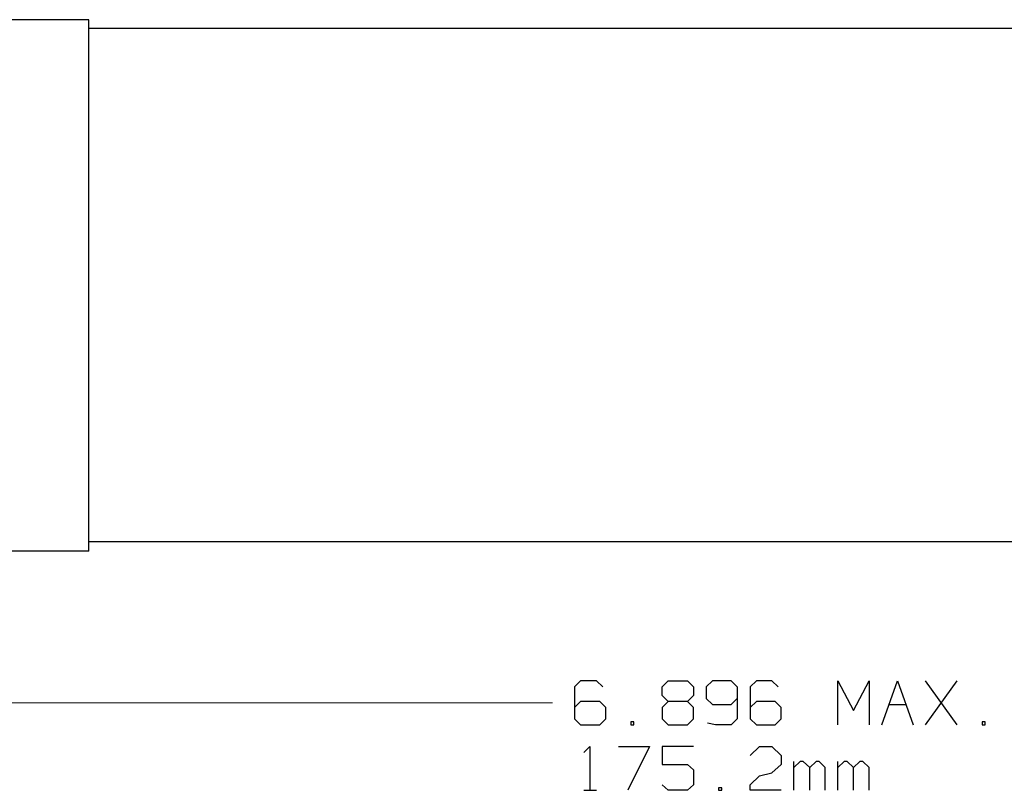
# Model space of a CAD drawing. Units: inches. Extents: x -3.57 to 3.55, y -2.65 to 2.89.
# Drawn here: x -2.15 to -0.54, y -1.12 to 0.13 of the extents above; entities that cross this region are included whole.
import ezdxf

# ---------------------------------------------------------------- set-up
doc = ezdxf.new("R2010")
doc.units = ezdxf.units.IN
doc.header["$MEASUREMENT"] = 0
doc.layers.add('Layer 1', color=7, linetype='Continuous')

msp = doc.modelspace()

# ---------------------------------------------------------------- linework, layer by layer
at = {"layer": 'Layer 1', "lineweight": 25}
for points in [[(-2.0368, 0.1347), (-2.0368, 0.1347), (-2.4187, 0.1347), (-2.4187, 0.1347)], [(-2.0368, -0.7326), (-2.0368, -0.7326), (-2.0368, 0.1347), (-2.0368, 0.1347)], [(0.3521, 0.1201), (0.3521, 0.1201), (-2.0368, 0.1201), (-2.0368, 0.1201)], [(-2.0368, -0.7326), (-2.0368, -0.7326), (-2.0368, -0.7153), (-2.0368, -0.7153)], [(0.3521, -0.7174), (0.3521, -0.7174), (-2.0368, -0.7174), (-2.0368, -0.7174)], [(-2.0368, -0.7326), (-2.0368, -0.7326), (-2.4187, -0.7326), (-2.4187, -0.7326)], [(-1.2347, -0.9444), (-1.2347, -0.9444), (-1.2444, -0.9542), (-1.2444, -0.9542)], [(-1.209, -0.9444), (-1.209, -0.9444), (-1.2347, -0.9444), (-1.2347, -0.9444)], [(-1.1986, -0.9542), (-1.1986, -0.9542), (-1.209, -0.9444), (-1.209, -0.9444)], [(-1.1014, -0.9542), (-1.1014, -0.9542), (-1.0917, -0.9444), (-1.0917, -0.9444)], [(-1.0917, -0.9444), (-1.0917, -0.9444), (-1.0604, -0.9444), (-1.0604, -0.9444)], [(-1.0604, -0.9444), (-1.0604, -0.9444), (-1.0507, -0.9542), (-1.0507, -0.9542)], [(-1.0194, -0.9444), (-1.0194, -0.9444), (-1.0299, -0.9542), (-1.0299, -0.9542)], [(-0.9889, -0.9444), (-0.9889, -0.9444), (-1.0194, -0.9444), (-1.0194, -0.9444)], [(-0.9792, -0.9542), (-0.9792, -0.9542), (-0.9889, -0.9444), (-0.9889, -0.9444)], [(-0.9479, -0.9444), (-0.9479, -0.9444), (-0.9583, -0.9542), (-0.9583, -0.9542)], [(-0.9229, -0.9444), (-0.9229, -0.9444), (-0.9479, -0.9444), (-0.9479, -0.9444)], [(-0.9125, -0.9542), (-0.9125, -0.9542), (-0.9229, -0.9444), (-0.9229, -0.9444)], [(-0.8153, -1.016), (-0.8153, -1.016), (-0.8153, -0.9444), (-0.8153, -0.9444)], [(-0.8153, -0.9444), (-0.8153, -0.9444), (-0.7896, -0.9924), (-0.7896, -0.9924)], [(-0.7896, -0.9924), (-0.7896, -0.9924), (-0.7639, -0.9444), (-0.7639, -0.9444)], [(-0.7639, -0.9444), (-0.7639, -0.9444), (-0.7639, -1.016), (-0.7639, -1.016)], [(-0.7437, -1.016), (-0.7437, -1.016), (-0.7181, -0.9444), (-0.7181, -0.9444)], [(-0.7181, -0.9444), (-0.7181, -0.9444), (-0.6924, -1.016), (-0.6924, -1.016)], [(-0.6208, -1.016), (-0.6208, -1.016), (-0.6722, -0.9444), (-0.6722, -0.9444)], [(-0.6722, -1.016), (-0.6722, -1.016), (-0.6208, -0.9444), (-0.6208, -0.9444)], [(-1.2444, -0.9542), (-1.2444, -0.9542), (-1.2444, -1.0063), (-1.2444, -1.0063)], [(-1.1014, -0.9681), (-1.1014, -0.9681), (-1.1014, -0.9542), (-1.1014, -0.9542)], [(-1.0507, -0.9542), (-1.0507, -0.9542), (-1.0507, -0.9681), (-1.0507, -0.9681)], [(-1.0299, -0.9542), (-1.0299, -0.9542), (-1.0299, -0.9729), (-1.0299, -0.9729)], [(-0.9792, -0.9542), (-0.9792, -0.9542), (-0.9792, -1.0063), (-0.9792, -1.0063)], [(-0.9583, -0.9542), (-0.9583, -0.9542), (-0.9583, -1.0063), (-0.9583, -1.0063)], [(-1.2347, -0.9778), (-1.2347, -0.9778), (-1.2444, -0.9875), (-1.2444, -0.9875)], [(-1.2035, -0.9778), (-1.2035, -0.9778), (-1.2347, -0.9778), (-1.2347, -0.9778)], [(-1.1937, -0.9875), (-1.1937, -0.9875), (-1.2035, -0.9778), (-1.2035, -0.9778)], [(-1.0917, -0.9778), (-1.0917, -0.9778), (-1.1014, -0.9681), (-1.1014, -0.9681)], [(-1.0917, -0.9778), (-1.0917, -0.9778), (-1.1014, -0.9875), (-1.1014, -0.9875)], [(-1.0604, -0.9778), (-1.0604, -0.9778), (-1.0917, -0.9778), (-1.0917, -0.9778)], [(-1.0507, -0.9681), (-1.0507, -0.9681), (-1.0604, -0.9778), (-1.0604, -0.9778)], [(-1.0507, -0.9875), (-1.0507, -0.9875), (-1.0604, -0.9778), (-1.0604, -0.9778)], [(-1.0299, -0.9729), (-1.0299, -0.9729), (-1.0194, -0.9826), (-1.0194, -0.9826)], [(-0.9889, -0.9826), (-0.9889, -0.9826), (-0.9792, -0.9729), (-0.9792, -0.9729)], [(-0.9479, -0.9778), (-0.9479, -0.9778), (-0.9583, -0.9875), (-0.9583, -0.9875)], [(-0.9174, -0.9778), (-0.9174, -0.9778), (-0.9479, -0.9778), (-0.9479, -0.9778)], [(-0.9076, -0.9875), (-0.9076, -0.9875), (-0.9174, -0.9778), (-0.9174, -0.9778)], [(-1.1937, -1.0063), (-1.1937, -1.0063), (-1.1937, -0.9875), (-1.1937, -0.9875)], [(-1.1014, -0.9875), (-1.1014, -0.9875), (-1.1014, -1.0063), (-1.1014, -1.0063)], [(-1.0507, -1.0063), (-1.0507, -1.0063), (-1.0507, -0.9875), (-1.0507, -0.9875)], [(-1.0194, -0.9826), (-1.0194, -0.9826), (-0.9889, -0.9826), (-0.9889, -0.9826)], [(-0.9076, -1.0063), (-0.9076, -1.0063), (-0.9076, -0.9875), (-0.9076, -0.9875)], [(-0.7319, -0.9826), (-0.7319, -0.9826), (-0.7049, -0.9826), (-0.7049, -0.9826)], [(-1.2444, -1.0063), (-1.2444, -1.0063), (-1.2347, -1.016), (-1.2347, -1.016)], [(-1.2035, -1.016), (-1.2035, -1.016), (-1.1937, -1.0063), (-1.1937, -1.0063)], [(-1.1479, -1.0111), (-1.1479, -1.0111), (-1.1528, -1.0111), (-1.1528, -1.0111)], [(-1.1528, -1.0111), (-1.1528, -1.0111), (-1.1528, -1.016), (-1.1528, -1.016)], [(-1.1479, -1.016), (-1.1479, -1.016), (-1.1479, -1.0111), (-1.1479, -1.0111)], [(-1.1014, -1.0063), (-1.1014, -1.0063), (-1.0917, -1.016), (-1.0917, -1.016)], [(-1.0604, -1.016), (-1.0604, -1.016), (-1.0507, -1.0063), (-1.0507, -1.0063)], [(-0.9792, -1.0063), (-0.9792, -1.0063), (-0.9889, -1.016), (-0.9889, -1.016)], [(-0.9583, -1.0063), (-0.9583, -1.0063), (-0.9479, -1.016), (-0.9479, -1.016)], [(-0.9174, -1.016), (-0.9174, -1.016), (-0.9076, -1.0063), (-0.9076, -1.0063)], [(-0.575, -1.0111), (-0.575, -1.0111), (-0.5799, -1.0111), (-0.5799, -1.0111)], [(-0.5799, -1.0111), (-0.5799, -1.0111), (-0.5799, -1.016), (-0.5799, -1.016)], [(-0.575, -1.016), (-0.575, -1.016), (-0.575, -1.0111), (-0.575, -1.0111)], [(-1.2347, -1.016), (-1.2347, -1.016), (-1.2035, -1.016), (-1.2035, -1.016)], [(-1.1528, -1.016), (-1.1528, -1.016), (-1.1479, -1.016), (-1.1479, -1.016)], [(-1.0917, -1.016), (-1.0917, -1.016), (-1.0604, -1.016), (-1.0604, -1.016)], [(-1.0146, -1.016), (-1.0146, -1.016), (-1.0278, -1.0132), (-1.0278, -1.0132)], [(-0.9889, -1.016), (-0.9889, -1.016), (-1.0146, -1.016), (-1.0146, -1.016)], [(-0.9479, -1.016), (-0.9479, -1.016), (-0.9174, -1.016), (-0.9174, -1.016)], [(-0.5799, -1.016), (-0.5799, -1.016), (-0.575, -1.016), (-0.575, -1.016)], [(-1.2292, -1.0611), (-1.2292, -1.0611), (-1.2194, -1.0514), (-1.2194, -1.0514)], [(-1.2194, -1.0514), (-1.2194, -1.0514), (-1.2194, -1.1229), (-1.2194, -1.1229)], [(-1.1729, -1.0514), (-1.1729, -1.0514), (-1.1222, -1.0514), (-1.1222, -1.0514)], [(-1.1222, -1.0514), (-1.1222, -1.0514), (-1.1576, -1.1229), (-1.1576, -1.1229)], [(-1.0507, -1.0514), (-1.0507, -1.0514), (-1.1014, -1.0514), (-1.1014, -1.0514)], [(-1.1014, -1.0514), (-1.1014, -1.0514), (-1.1014, -1.0806), (-1.1014, -1.0806)], [(-0.9583, -1.066), (-0.9583, -1.066), (-0.9431, -1.0514), (-0.9431, -1.0514)], [(-0.9431, -1.0514), (-0.9431, -1.0514), (-0.9229, -1.0514), (-0.9229, -1.0514)], [(-0.9229, -1.0514), (-0.9229, -1.0514), (-0.9076, -1.066), (-0.9076, -1.066)], [(-0.9076, -1.066), (-0.9076, -1.066), (-0.9076, -1.0806), (-0.9076, -1.0806)], [(-0.8868, -1.1229), (-0.8868, -1.1229), (-0.8868, -1.0757), (-0.8868, -1.0757)], [(-0.8764, -1.0757), (-0.8764, -1.0757), (-0.8868, -1.0854), (-0.8868, -1.0854)], [(-0.8715, -1.0757), (-0.8715, -1.0757), (-0.8764, -1.0757), (-0.8764, -1.0757)], [(-0.8611, -1.0854), (-0.8611, -1.0854), (-0.8715, -1.0757), (-0.8715, -1.0757)], [(-0.8507, -1.0757), (-0.8507, -1.0757), (-0.8611, -1.0854), (-0.8611, -1.0854)], [(-0.8458, -1.0757), (-0.8458, -1.0757), (-0.8507, -1.0757), (-0.8507, -1.0757)], [(-0.8361, -1.0854), (-0.8361, -1.0854), (-0.8458, -1.0757), (-0.8458, -1.0757)], [(-0.8153, -1.1229), (-0.8153, -1.1229), (-0.8153, -1.0757), (-0.8153, -1.0757)], [(-0.8049, -1.0757), (-0.8049, -1.0757), (-0.8153, -1.0854), (-0.8153, -1.0854)], [(-0.8, -1.0757), (-0.8, -1.0757), (-0.8049, -1.0757), (-0.8049, -1.0757)], [(-0.7896, -1.0854), (-0.7896, -1.0854), (-0.8, -1.0757), (-0.8, -1.0757)], [(-0.7792, -1.0757), (-0.7792, -1.0757), (-0.7896, -1.0854), (-0.7896, -1.0854)], [(-0.7743, -1.0757), (-0.7743, -1.0757), (-0.7792, -1.0757), (-0.7792, -1.0757)], [(-0.7639, -1.0854), (-0.7639, -1.0854), (-0.7743, -1.0757), (-0.7743, -1.0757)], [(-1.1014, -1.0806), (-1.1014, -1.0806), (-1.0604, -1.0806), (-1.0604, -1.0806)], [(-1.0604, -1.0806), (-1.0604, -1.0806), (-1.0507, -1.0896), (-1.0507, -1.0896)], [(-1.0507, -1.0896), (-1.0507, -1.0896), (-1.0507, -1.1139), (-1.0507, -1.1139)], [(-0.9076, -1.0806), (-0.9076, -1.0806), (-0.9229, -1.0944), (-0.9229, -1.0944)], [(-0.8611, -1.1229), (-0.8611, -1.1229), (-0.8611, -1.0854), (-0.8611, -1.0854)], [(-0.8361, -1.1229), (-0.8361, -1.1229), (-0.8361, -1.0854), (-0.8361, -1.0854)], [(-0.7896, -1.1229), (-0.7896, -1.1229), (-0.7896, -1.0854), (-0.7896, -1.0854)], [(-0.7639, -1.1229), (-0.7639, -1.1229), (-0.7639, -1.0854), (-0.7639, -1.0854)], [(-0.9583, -1.1139), (-0.9583, -1.1139), (-0.9431, -1.0993), (-0.9431, -1.0993)], [(-0.9431, -1.0993), (-0.9431, -1.0993), (-0.9229, -1.0944), (-0.9229, -1.0944)], [(-1.2292, -1.1229), (-1.2292, -1.1229), (-1.209, -1.1229), (-1.209, -1.1229)], [(-1.0917, -1.1229), (-1.0917, -1.1229), (-1.1014, -1.1139), (-1.1014, -1.1139)], [(-1.0604, -1.1229), (-1.0604, -1.1229), (-1.0917, -1.1229), (-1.0917, -1.1229)], [(-1.0507, -1.1139), (-1.0507, -1.1139), (-1.0604, -1.1229), (-1.0604, -1.1229)], [(-1.0042, -1.1188), (-1.0042, -1.1188), (-1.0097, -1.1188), (-1.0097, -1.1188)], [(-1.0097, -1.1188), (-1.0097, -1.1188), (-1.0097, -1.1229), (-1.0097, -1.1229)], [(-1.0097, -1.1229), (-1.0097, -1.1229), (-1.0042, -1.1229), (-1.0042, -1.1229)], [(-1.0042, -1.1229), (-1.0042, -1.1229), (-1.0042, -1.1188), (-1.0042, -1.1188)], [(-0.9583, -1.1229), (-0.9583, -1.1229), (-0.9583, -1.1139), (-0.9583, -1.1139)], [(-0.9076, -1.1229), (-0.9076, -1.1229), (-0.9583, -1.1229), (-0.9583, -1.1229)]]:
    msp.add_open_spline(points, degree=3, dxfattribs=at)
at = {"layer": 'Layer 1', "lineweight": 9}
msp.add_open_spline([(-1.2806, -0.9799), (-1.2806, -0.9799), (-2.4583, -0.9799), (-2.4583, -0.9799)], degree=3, dxfattribs=at)

doc.saveas('drawing.dxf')
